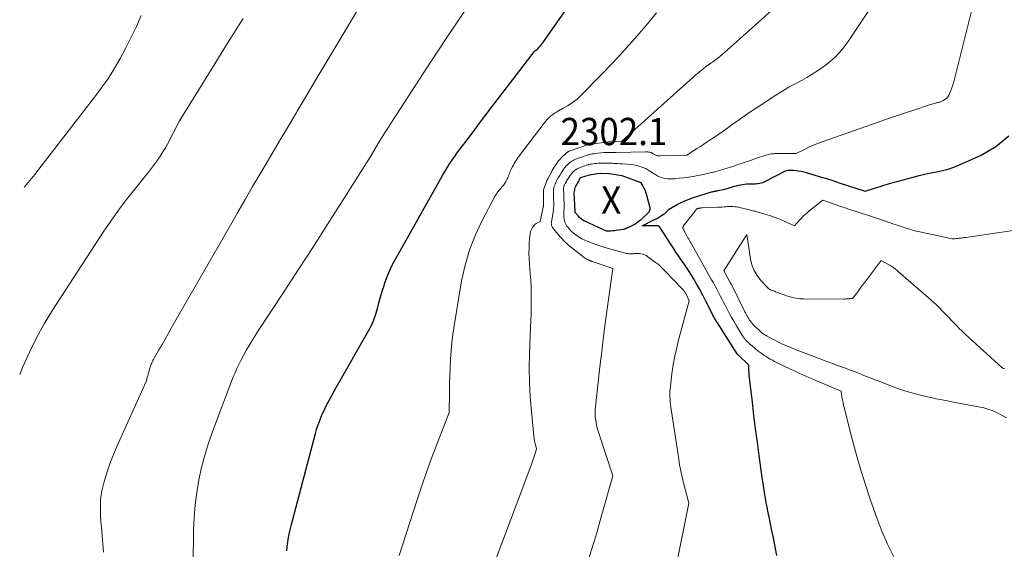
# Model space of a CAD drawing. Units: feet. Extents: x 1184148 to 1191602, y 7106370 to 7113290.
# Drawn here: x 1184189 to 1184550, y 7108014 to 7108208 of the extents above; entities that cross this region are included whole.
import ezdxf
from ezdxf.enums import TextEntityAlignment as Align

# ---------------------------------------------------------------- set-up
doc = ezdxf.new("R2010")
doc.units = ezdxf.units.FT
doc.header["$MEASUREMENT"] = 0
for name, color, linetype, lineweight in [('Level 44', 7, 'Continuous', 0), ('Level 45', 7, 'Continuous', 0), ('Level 46', 7, 'Continuous', 0)]:
    doc.layers.add(name, color=color, linetype=linetype, lineweight=lineweight)
doc.styles.add('Style-ENGINEERING', font='ENGINEERING.shx')

msp = doc.modelspace()

# ---------------------------------------------------------------- linework, layer by layer
at = {"layer": 'Level 44', "color": 32, "linetype": 'Continuous', "lineweight": 30, "flags": 128}
for points, elevation in [([(1184286.76, 7108013.59), (1184287.04, 7108016.01), (1184287.4, 7108018.42), (1184287.88, 7108020.8), (1184288.44, 7108023.17), (1184297.28, 7108056.6), (1184297.71, 7108058.09), (1184298.18, 7108059.57), (1184298.71, 7108061.02), (1184299.28, 7108062.46), (1184299.91, 7108063.88), (1184300.57, 7108065.28), (1184301.26, 7108066.67), (1184301.99, 7108068.04), (1184304.94, 7108073.43), (1184316.78, 7108094.27), (1184317.79, 7108096.23), (1184318.68, 7108098.23), (1184319.41, 7108100.3), (1184320.03, 7108102.41), (1184320.58, 7108104.55), (1184321.17, 7108106.68), (1184321.79, 7108108.8), (1184322.45, 7108110.91), (1184322.62, 7108111.46), (1184323.46, 7108113.81), (1184324.39, 7108116.13), (1184325.45, 7108118.38), (1184326.61, 7108120.58), (1184343.26, 7108150.09), (1184344.07, 7108151.48), (1184344.89, 7108152.86), (1184345.74, 7108154.22), (1184346.61, 7108155.57), (1184347.96, 7108157.61), (1184348.18, 7108157.93), (1184348.39, 7108158.24), (1184348.61, 7108158.55), (1184348.84, 7108158.86), (1184352.93, 7108164.34), (1184355.21, 7108167.39), (1184357.5, 7108170.43), (1184359.79, 7108173.46), (1184362.1, 7108176.48), (1184377.49, 7108196.6), (1184377.55, 7108196.66), (1184377.61, 7108196.73), (1184377.67, 7108196.79), (1184377.73, 7108196.86), (1184377.8, 7108196.91), (1184377.87, 7108196.97), (1184377.94, 7108197.01), (1184378.02, 7108197.06), (1184378.17, 7108197.14), (1184378.26, 7108197.19), (1184378.35, 7108197.24), (1184378.44, 7108197.3), (1184378.52, 7108197.35), (1184378.61, 7108197.42), (1184378.69, 7108197.48), (1184378.77, 7108197.55), (1184378.84, 7108197.63), (1184379.48, 7108198.35), (1184379.86, 7108198.8), (1184380.24, 7108199.25), (1184380.59, 7108199.72), (1184380.94, 7108200.19), (1184404.19, 7108233.44)], 2290), ([(1184466.48, 7108011.82), (1184465.89, 7108015.05), (1184465.28, 7108018.28), (1184464.64, 7108021.51), (1184463.99, 7108024.73), (1184463.29, 7108028.08), (1184462.98, 7108029.62), (1184462.67, 7108031.17), (1184462.39, 7108032.71), (1184462.11, 7108034.26), (1184461.85, 7108035.81), (1184461.6, 7108037.36), (1184461.37, 7108038.92), (1184461.15, 7108040.48), (1184460.06, 7108048.52), (1184459.41, 7108053.41), (1184458.77, 7108058.31), (1184458.16, 7108063.2), (1184457.57, 7108068.1), (1184456.64, 7108076.04), (1184456.54, 7108076.97), (1184456.45, 7108077.91), (1184456.38, 7108078.85), (1184456.32, 7108079.79), (1184456.21, 7108081.67), (1184452.43, 7108085.25), (1184452.37, 7108085.3), (1184452.31, 7108085.36), (1184452.26, 7108085.42), (1184452.2, 7108085.47), (1184452.11, 7108085.56), (1184452.01, 7108085.68), (1184452, 7108085.7), (1184451.99, 7108085.71), (1184451.98, 7108085.73), (1184451.97, 7108085.74), (1184444.75, 7108097.15), (1184444.4, 7108097.71), (1184444.06, 7108098.28), (1184443.73, 7108098.85), (1184443.41, 7108099.42), (1184443.09, 7108100), (1184442.78, 7108100.59), (1184442.48, 7108101.17), (1184442.18, 7108101.76), (1184440.49, 7108105.16), (1184439.41, 7108107.27), (1184438.29, 7108109.36), (1184437.12, 7108111.42), (1184435.92, 7108113.47), (1184435.24, 7108114.6), (1184434.34, 7108116.05), (1184433.42, 7108117.49), (1184432.46, 7108118.91), (1184431.48, 7108120.31), (1184430.5, 7108121.71), (1184429.53, 7108123.12), (1184428.58, 7108124.55), (1184427.65, 7108125.98), (1184423.66, 7108132.22), (1184423.58, 7108132.33), (1184423.5, 7108132.43), (1184423.4, 7108132.52), (1184423.3, 7108132.61), (1184423.19, 7108132.68), (1184423.07, 7108132.73), (1184422.95, 7108132.76), (1184422.82, 7108132.77), (1184417.17, 7108132.72), (1184421.21, 7108134.77), (1184421.98, 7108135.18), (1184422.73, 7108135.6), (1184423.48, 7108136.04), (1184424.21, 7108136.5), (1184425.16, 7108137.12), (1184425.41, 7108137.29), (1184425.64, 7108137.47), (1184425.87, 7108137.67), (1184426.08, 7108137.88), (1184426.3, 7108138.11), (1184426.39, 7108138.21), (1184426.49, 7108138.32), (1184426.58, 7108138.42), (1184426.66, 7108138.54), (1184426.83, 7108138.76), (1184429.76, 7108140.44), (1184431.25, 7108141.23), (1184432.77, 7108141.96), (1184434.33, 7108142.57), (1184435.92, 7108143.12), (1184442.59, 7108145.16), (1184442.87, 7108145.24), (1184443.15, 7108145.32), (1184443.44, 7108145.39), (1184443.73, 7108145.45), (1184444.02, 7108145.51), (1184444.31, 7108145.57), (1184444.6, 7108145.63), (1184444.89, 7108145.69), (1184447.47, 7108146.25), (1184450.26, 7108147.07), (1184450.98, 7108147.28), (1184451.71, 7108147.47), (1184452.44, 7108147.66), (1184453.17, 7108147.83), (1184453.9, 7108147.97), (1184454.64, 7108148.08), (1184455.39, 7108148.14), (1184456.13, 7108148.16), (1184458.05, 7108148.17), (1184458.62, 7108148.18), (1184459.18, 7108148.22), (1184459.73, 7108148.28), (1184460.29, 7108148.36), (1184460.84, 7108148.48), (1184461.37, 7108148.64), (1184461.89, 7108148.84), (1184462.4, 7108149.08), (1184469.71, 7108152.97), (1184470.68, 7108153.11), (1184471.17, 7108153.16), (1184471.65, 7108153.18), (1184472.14, 7108153.18), (1184472.63, 7108153.15), (1184473.57, 7108153.06), (1184474.53, 7108152.93), (1184475.48, 7108152.78), (1184476.41, 7108152.57), (1184477.34, 7108152.32), (1184480.15, 7108151.48), (1184482.47, 7108150.78), (1184484.79, 7108150.06), (1184487.1, 7108149.33), (1184489.41, 7108148.58), (1184499, 7108145.45), (1184502.38, 7108146.56), (1184504.08, 7108147.1), (1184505.78, 7108147.63), (1184507.48, 7108148.13), (1184509.2, 7108148.61), (1184516.59, 7108150.64), (1184518.72, 7108151.19), (1184520.85, 7108151.7), (1184523, 7108152.16), (1184525.15, 7108152.57), (1184527.29, 7108153.03), (1184529.4, 7108153.59), (1184531.46, 7108154.31), (1184533.49, 7108155.12), (1184541.48, 7108158.68), (1184546.92, 7108161.9), (1184551.68, 7108165.78)], 2300), ([(1184419.98, 7108139.18), (1184419.96, 7108139.03), (1184419.92, 7108138.88), (1184419.82, 7108138.59), (1184419.77, 7108138.25), (1184419.73, 7108138.09), (1184419.67, 7108137.94), (1184419.58, 7108137.8), (1184419.47, 7108137.67), (1184416.49, 7108134.88), (1184415.65, 7108134.17), (1184414.77, 7108133.51), (1184413.82, 7108132.95), (1184412.84, 7108132.45), (1184410.99, 7108131.63), (1184410.9, 7108131.59), (1184410.81, 7108131.56), (1184410.72, 7108131.53), (1184410.62, 7108131.51), (1184410.53, 7108131.49), (1184410.43, 7108131.47), (1184410.34, 7108131.45), (1184410.24, 7108131.44), (1184408.37, 7108131.14), (1184407.66, 7108131.04), (1184406.94, 7108130.95), (1184406.22, 7108130.89), (1184405.5, 7108130.84), (1184404.06, 7108130.76), (1184396.13, 7108134.48), (1184395.43, 7108134.87), (1184394.77, 7108135.31), (1184394.18, 7108135.84), (1184393.63, 7108136.42), (1184392.62, 7108137.65), (1184392.58, 7108137.76), (1184392.43, 7108140.3), (1184392.43, 7108140.35), (1184392.42, 7108140.4), (1184392.24, 7108144.82), (1184392.25, 7108144.87), (1184392.25, 7108144.89), (1184392.38, 7108145.88), (1184392.47, 7108146.36), (1184392.59, 7108146.83), (1184392.77, 7108147.28), (1184392.99, 7108147.72), (1184394.57, 7108150.45), (1184394.66, 7108150.53), (1184397.86, 7108151.44), (1184398.54, 7108151.61), (1184399.23, 7108151.75), (1184399.92, 7108151.85), (1184400.62, 7108151.92), (1184402.03, 7108152.01), (1184402.1, 7108152.01), (1184405.01, 7108151.97), (1184405.02, 7108151.97), (1184405.04, 7108151.97), (1184405.05, 7108151.97), (1184405.07, 7108151.97), (1184405.13, 7108151.96), (1184405.15, 7108151.96), (1184405.16, 7108151.96), (1184405.18, 7108151.96), (1184405.2, 7108151.96), (1184409.63, 7108151.27), (1184409.66, 7108151.26), (1184409.69, 7108151.24), (1184416.64, 7108148.6), (1184416.66, 7108148.58), (1184417.42, 7108147.26), (1184417.77, 7108146.58), (1184418.09, 7108145.9), (1184418.35, 7108145.18), (1184418.58, 7108144.46), (1184419.94, 7108139.48), (1184419.97, 7108139.33), (1184419.98, 7108139.18)], 2300)]:
    msp.add_lwpolyline(points, dxfattribs=dict(at, elevation=elevation))
at = {"layer": 'Level 45', "color": 32, "linetype": 'Continuous', "lineweight": 0, "flags": 128}
for points, elevation in [([(1184396.84, 7108008.45), (1184398.7, 7108014.26), (1184400.46, 7108020.1), (1184402.15, 7108025.97), (1184406.34, 7108041.03), (1184401.01, 7108057.46), (1184400.69, 7108058.54), (1184400.42, 7108059.64), (1184400.21, 7108060.75), (1184400.04, 7108061.86), (1184399.95, 7108062.99), (1184399.9, 7108064.11), (1184399.94, 7108065.24), (1184400.02, 7108066.36), (1184401, 7108075.39), (1184401.64, 7108081.03), (1184402.3, 7108086.66), (1184403, 7108092.29), (1184403.74, 7108097.91), (1184406.32, 7108117.15), (1184398.8, 7108119.7), (1184398.71, 7108119.73), (1184398.61, 7108119.77), (1184398.52, 7108119.8), (1184398.42, 7108119.83), (1184398.33, 7108119.86), (1184398.23, 7108119.89), (1184398.14, 7108119.93), (1184398.05, 7108119.96), (1184397.42, 7108120.25), (1184397.02, 7108120.44), (1184396.63, 7108120.66), (1184396.25, 7108120.9), (1184395.89, 7108121.16), (1184391.35, 7108124.66), (1184389.96, 7108125.82), (1184388.62, 7108127.04), (1184387.38, 7108128.36), (1184386.21, 7108129.73), (1184384.28, 7108132.17), (1184384.13, 7108132.39), (1184384.01, 7108132.61), (1184383.92, 7108132.86), (1184383.85, 7108133.11), (1184383.82, 7108133.37), (1184383.81, 7108133.64), (1184383.82, 7108133.9), (1184383.85, 7108134.16), (1184384.56, 7108138.55), (1184384.6, 7108138.81), (1184384.63, 7108139.08), (1184384.66, 7108139.34), (1184384.68, 7108139.61), (1184384.7, 7108139.87), (1184384.71, 7108140.14), (1184384.71, 7108140.4), (1184384.7, 7108140.67), (1184384.69, 7108141.08), (1184384.68, 7108141.55), (1184384.67, 7108142.02), (1184384.66, 7108142.49), (1184384.65, 7108142.96), (1184384.61, 7108144.89), (1184384.61, 7108145.12), (1184384.61, 7108145.35), (1184384.62, 7108145.58), (1184384.62, 7108145.81), (1184384.64, 7108146.04), (1184384.67, 7108146.26), (1184384.72, 7108146.49), (1184384.77, 7108146.71), (1184384.91, 7108147.21), (1184385.05, 7108147.67), (1184385.22, 7108148.12), (1184385.42, 7108148.56), (1184385.63, 7108149), (1184386.34, 7108150.3), (1184386.56, 7108150.7), (1184386.79, 7108151.1), (1184387.02, 7108151.5), (1184387.26, 7108151.89), (1184387.5, 7108152.28), (1184387.75, 7108152.67), (1184388, 7108153.05), (1184388.26, 7108153.43), (1184388.42, 7108153.66), (1184388.77, 7108154.13), (1184389.15, 7108154.59), (1184389.57, 7108155.01), (1184390, 7108155.42), (1184390.54, 7108155.88), (1184390.93, 7108156.19), (1184391.34, 7108156.48), (1184391.77, 7108156.74), (1184392.22, 7108156.98), (1184392.68, 7108157.19), (1184393.14, 7108157.38), (1184393.61, 7108157.56), (1184394.09, 7108157.72), (1184397.32, 7108158.76), (1184397.6, 7108158.85), (1184397.89, 7108158.93), (1184398.18, 7108158.99), (1184398.47, 7108159.05), (1184398.76, 7108159.1), (1184399.05, 7108159.15), (1184399.34, 7108159.19), (1184399.64, 7108159.22), (1184403.28, 7108159.59), (1184403.57, 7108159.62), (1184403.87, 7108159.64), (1184404.16, 7108159.65), (1184404.46, 7108159.66), (1184404.76, 7108159.65), (1184405.05, 7108159.65), (1184405.35, 7108159.64), (1184405.64, 7108159.64), (1184405.89, 7108159.63), (1184406.31, 7108159.62), (1184406.73, 7108159.61), (1184407.15, 7108159.61), (1184407.57, 7108159.62), (1184418.42, 7108159.88), (1184418.79, 7108159.88), (1184419.16, 7108159.86), (1184419.53, 7108159.81), (1184419.89, 7108159.75), (1184420.38, 7108159.64), (1184420.49, 7108159.61), (1184420.6, 7108159.57), (1184420.71, 7108159.51), (1184420.81, 7108159.45), (1184420.91, 7108159.38), (1184421.01, 7108159.31), (1184421.12, 7108159.24), (1184421.22, 7108159.18), (1184421.65, 7108158.9), (1184421.89, 7108158.77), (1184422.13, 7108158.66), (1184422.39, 7108158.58), (1184422.65, 7108158.51), (1184422.92, 7108158.47), (1184423.19, 7108158.45), (1184423.46, 7108158.43), (1184423.73, 7108158.43), (1184433.48, 7108158.67), (1184435.99, 7108160.27), (1184437.24, 7108161.07), (1184438.49, 7108161.88), (1184439.73, 7108162.69), (1184440.98, 7108163.5), (1184441.71, 7108163.99), (1184443.31, 7108165.05), (1184444.9, 7108166.13), (1184446.48, 7108167.23), (1184448.05, 7108168.35), (1184450.16, 7108169.86), (1184452.79, 7108171.73), (1184455.43, 7108173.57), (1184458.09, 7108175.38), (1184460.77, 7108177.18), (1184466.12, 7108180.71), (1184467.7, 7108181.71), (1184469.3, 7108182.68), (1184470.94, 7108183.59), (1184472.59, 7108184.47), (1184474.25, 7108185.34), (1184475.89, 7108186.23), (1184477.51, 7108187.18), (1184479.11, 7108188.16), (1184482.25, 7108190.15), (1184485.24, 7108192.31), (1184488.01, 7108194.7), (1184490.46, 7108197.42), (1184492.69, 7108200.35), (1184503.47, 7108216.59)], 2296), ([(1184429.84, 7108009.13), (1184434.3, 7108031.08), (1184432.78, 7108036.67), (1184432.07, 7108039.48), (1184431.43, 7108042.3), (1184430.88, 7108045.14), (1184430.41, 7108048), (1184427.7, 7108066.27), (1184427.57, 7108067.22), (1184427.46, 7108068.17), (1184427.39, 7108069.12), (1184427.33, 7108070.07), (1184427.31, 7108071.03), (1184427.32, 7108071.98), (1184427.38, 7108072.93), (1184427.48, 7108073.88), (1184428.06, 7108078.48), (1184428.54, 7108081.72), (1184429.11, 7108084.94), (1184429.81, 7108088.13), (1184430.61, 7108091.3), (1184434.42, 7108105.28), (1184433.26, 7108107.64), (1184433.12, 7108107.91), (1184432.97, 7108108.19), (1184432.81, 7108108.45), (1184432.64, 7108108.71), (1184432.45, 7108108.96), (1184432.26, 7108109.21), (1184432.06, 7108109.44), (1184431.85, 7108109.67), (1184425.7, 7108115.97), (1184425.3, 7108116.38), (1184424.91, 7108116.79), (1184424.51, 7108117.19), (1184424.12, 7108117.6), (1184423.72, 7108118), (1184423.31, 7108118.39), (1184422.87, 7108118.75), (1184422.43, 7108119.1), (1184419.27, 7108121.43), (1184418.67, 7108121.81), (1184418.04, 7108122.13), (1184417.38, 7108122.35), (1184416.69, 7108122.51), (1184416.17, 7108122.59), (1184415.71, 7108122.64), (1184415.26, 7108122.65), (1184414.8, 7108122.63), (1184414.35, 7108122.58), (1184414.24, 7108122.56), (1184413.84, 7108122.5), (1184413.44, 7108122.47), (1184413.03, 7108122.46), (1184412.62, 7108122.47), (1184412.22, 7108122.5), (1184411.81, 7108122.56), (1184411.41, 7108122.64), (1184411.02, 7108122.74), (1184403.5, 7108124.86), (1184403.13, 7108124.97), (1184402.75, 7108125.08), (1184402.37, 7108125.19), (1184402, 7108125.29), (1184401.62, 7108125.41), (1184401.25, 7108125.53), (1184400.88, 7108125.65), (1184400.52, 7108125.79), (1184397.27, 7108127.03), (1184396.15, 7108127.51), (1184395.06, 7108128.04), (1184394.02, 7108128.65), (1184393, 7108129.31), (1184392.47, 7108129.69), (1184391.77, 7108130.24), (1184391.11, 7108130.82), (1184390.51, 7108131.47), (1184389.94, 7108132.15), (1184389.56, 7108132.66), (1184389.25, 7108133.14), (1184388.98, 7108133.63), (1184388.77, 7108134.15), (1184388.6, 7108134.69), (1184388.49, 7108135.25), (1184388.41, 7108135.81), (1184388.38, 7108136.38), (1184388.38, 7108136.95), (1184388.41, 7108137.46), (1184388.43, 7108137.92), (1184388.45, 7108138.38), (1184388.47, 7108138.85), (1184388.49, 7108139.31), (1184388.51, 7108139.77), (1184388.51, 7108140.23), (1184388.51, 7108140.69), (1184388.5, 7108141.15), (1184388.45, 7108142.66), (1184388.43, 7108143.07), (1184388.42, 7108143.48), (1184388.4, 7108143.89), (1184388.38, 7108144.3), (1184388.38, 7108144.34), (1184388.36, 7108144.73), (1184388.35, 7108145.12), (1184388.33, 7108145.51), (1184388.32, 7108145.9), (1184388.31, 7108146.21), (1184388.31, 7108146.45), (1184388.33, 7108146.68), (1184388.36, 7108146.91), (1184388.4, 7108147.14), (1184388.46, 7108147.37), (1184388.54, 7108147.59), (1184388.63, 7108147.81), (1184388.74, 7108148.01), (1184388.91, 7108148.33), (1184389.12, 7108148.69), (1184389.34, 7108149.04), (1184389.56, 7108149.39), (1184389.79, 7108149.74), (1184390.76, 7108151.17), (1184390.93, 7108151.42), (1184391.1, 7108151.66), (1184391.28, 7108151.9), (1184391.45, 7108152.14), (1184391.64, 7108152.37), (1184391.84, 7108152.59), (1184392.05, 7108152.79), (1184392.28, 7108152.98), (1184392.37, 7108153.06), (1184392.66, 7108153.26), (1184392.96, 7108153.45), (1184393.27, 7108153.62), (1184393.59, 7108153.77), (1184395.01, 7108154.36), (1184395.58, 7108154.59), (1184396.15, 7108154.79), (1184396.73, 7108154.98), (1184397.32, 7108155.14), (1184397.51, 7108155.19), (1184398.01, 7108155.31), (1184398.52, 7108155.42), (1184399.02, 7108155.5), (1184399.53, 7108155.56), (1184400.04, 7108155.61), (1184400.56, 7108155.65), (1184401.07, 7108155.69), (1184401.58, 7108155.72), (1184401.88, 7108155.73), (1184402.42, 7108155.76), (1184402.95, 7108155.77), (1184403.48, 7108155.78), (1184404.02, 7108155.77), (1184404.55, 7108155.76), (1184405.09, 7108155.74), (1184405.62, 7108155.72), (1184406.15, 7108155.69), (1184406.62, 7108155.66), (1184407.39, 7108155.62), (1184408.16, 7108155.57), (1184408.93, 7108155.52), (1184409.69, 7108155.48), (1184411.62, 7108155.36), (1184412.8, 7108155.25), (1184413.97, 7108155.08), (1184415.13, 7108154.83), (1184416.28, 7108154.52), (1184417.76, 7108154.06), (1184418.15, 7108153.92), (1184418.52, 7108153.75), (1184418.88, 7108153.55), (1184419.23, 7108153.33), (1184419.57, 7108153.09), (1184419.91, 7108152.86), (1184420.26, 7108152.63), (1184420.61, 7108152.4), (1184422.11, 7108151.45), (1184422.91, 7108151.01), (1184423.73, 7108150.63), (1184424.59, 7108150.36), (1184425.48, 7108150.16), (1184426.39, 7108150.04), (1184427.3, 7108149.98), (1184428.22, 7108149.98), (1184429.13, 7108150.04), (1184430.75, 7108150.19), (1184432.47, 7108150.39), (1184434.19, 7108150.62), (1184435.9, 7108150.89), (1184437.6, 7108151.21), (1184439.06, 7108151.49), (1184440.06, 7108151.7), (1184441.06, 7108151.92), (1184442.06, 7108152.15), (1184443.05, 7108152.39), (1184443.38, 7108152.48), (1184444.21, 7108152.69), (1184445.04, 7108152.91), (1184445.86, 7108153.14), (1184446.69, 7108153.38), (1184447.51, 7108153.62), (1184448.33, 7108153.88), (1184449.14, 7108154.14), (1184449.95, 7108154.41), (1184454.24, 7108155.88), (1184455.72, 7108156.39), (1184457.21, 7108156.89), (1184458.69, 7108157.39), (1184460.18, 7108157.9), (1184461.87, 7108158.47), (1184462.51, 7108158.67), (1184463.16, 7108158.84), (1184463.82, 7108158.99), (1184464.48, 7108159.12), (1184465.15, 7108159.21), (1184465.81, 7108159.28), (1184466.49, 7108159.32), (1184467.16, 7108159.33), (1184473.68, 7108159.32), (1184476.92, 7108160.91), (1184478.56, 7108161.68), (1184480.21, 7108162.4), (1184481.88, 7108163.07), (1184483.57, 7108163.7), (1184503.39, 7108170.66), (1184506.72, 7108171.82), (1184510.06, 7108172.97), (1184513.4, 7108174.09), (1184516.74, 7108175.21), (1184522.59, 7108177.14), (1184523.02, 7108177.28), (1184523.45, 7108177.41), (1184523.88, 7108177.54), (1184524.31, 7108177.66), (1184524.7, 7108177.77), (1184524.94, 7108177.83), (1184525.19, 7108177.89), (1184525.43, 7108177.95), (1184525.68, 7108177.99), (1184525.93, 7108178.05), (1184526.17, 7108178.11), (1184526.41, 7108178.19), (1184526.64, 7108178.29), (1184527.56, 7108178.7), (1184528.19, 7108179.07), (1184528.75, 7108179.51), (1184529.21, 7108180.05), (1184529.59, 7108180.68), (1184529.91, 7108181.34), (1184530.36, 7108182.37), (1184530.77, 7108183.41), (1184531.11, 7108184.48), (1184531.42, 7108185.56), (1184539.27, 7108216.96)], 2298), ([(1184252.37, 7108008.66), (1184252.55, 7108021.05), (1184252.75, 7108025.71), (1184253.11, 7108030.36), (1184253.73, 7108034.98), (1184254.52, 7108039.58), (1184255.54, 7108044.13), (1184256.72, 7108048.64), (1184258.11, 7108053.09), (1184259.65, 7108057.5), (1184267.15, 7108077.31), (1184267.78, 7108078.86), (1184268.44, 7108080.4), (1184269.16, 7108081.9), (1184269.92, 7108083.39), (1184270.79, 7108085), (1184272.05, 7108087.26), (1184273.34, 7108089.5), (1184274.69, 7108091.7), (1184276.08, 7108093.88), (1184285.78, 7108108.64), (1184291.18, 7108116.92), (1184296.55, 7108125.21), (1184301.88, 7108133.54), (1184307.18, 7108141.88), (1184317.72, 7108158.6), (1184320.45, 7108163.17), (1184321.03, 7108164.15), (1184321.63, 7108165.12), (1184322.23, 7108166.09), (1184322.83, 7108167.05), (1184323.45, 7108168.01), (1184324.06, 7108168.97), (1184324.68, 7108169.93), (1184325.3, 7108170.88), (1184338.44, 7108191.12), (1184345.7, 7108202.14), (1184353.04, 7108213.12)], 2288), ([(1184354.75, 7107987.38), (1184376.29, 7108044.65), (1184376.68, 7108045.7), (1184377.04, 7108046.74), (1184377.39, 7108047.8), (1184377.73, 7108048.86), (1184378.38, 7108050.98), (1184377.97, 7108052.52), (1184377.79, 7108053.29), (1184377.63, 7108054.06), (1184377.5, 7108054.85), (1184377.4, 7108055.63), (1184376.48, 7108064.68), (1184376.05, 7108070), (1184375.77, 7108075.33), (1184375.72, 7108080.66), (1184375.82, 7108085.99), (1184376.2, 7108095.41), (1184376.29, 7108097.9), (1184376.37, 7108100.39), (1184376.42, 7108102.88), (1184376.45, 7108105.37), (1184376.44, 7108107.86), (1184376.38, 7108110.35), (1184376.25, 7108112.84), (1184376.07, 7108115.32), (1184375.78, 7108118.64), (1184375.66, 7108120.64), (1184375.59, 7108122.65), (1184375.63, 7108124.66), (1184375.72, 7108126.67), (1184375.89, 7108129.05), (1184376.01, 7108129.85), (1184376.21, 7108130.63), (1184376.52, 7108131.37), (1184376.91, 7108132.08), (1184377.23, 7108132.58), (1184377.54, 7108132.99), (1184377.9, 7108133.35), (1184378.31, 7108133.65), (1184378.75, 7108133.91), (1184379.71, 7108134.35), (1184380.86, 7108139.62), (1184380.87, 7108139.69), (1184380.88, 7108139.76), (1184380.89, 7108139.83), (1184380.9, 7108139.9), (1184380.9, 7108139.97), (1184380.91, 7108140.04), (1184380.91, 7108140.12), (1184380.91, 7108140.19), (1184380.9, 7108140.3), (1184380.9, 7108140.43), (1184380.9, 7108140.55), (1184380.9, 7108140.68), (1184380.9, 7108140.81), (1184380.89, 7108145.44), (1184380.89, 7108145.51), (1184380.89, 7108145.58), (1184380.9, 7108145.64), (1184380.9, 7108145.71), (1184380.91, 7108145.78), (1184380.93, 7108145.84), (1184380.94, 7108145.91), (1184380.96, 7108145.97), (1184381.38, 7108147.26), (1184381.62, 7108147.96), (1184381.89, 7108148.66), (1184382.2, 7108149.33), (1184382.52, 7108150), (1184384.07, 7108152.96), (1184384.13, 7108153.08), (1184384.19, 7108153.2), (1184384.26, 7108153.32), (1184384.32, 7108153.43), (1184384.39, 7108153.55), (1184384.46, 7108153.67), (1184384.53, 7108153.78), (1184384.6, 7108153.9), (1184385.42, 7108155.16), (1184385.93, 7108155.89), (1184386.47, 7108156.59), (1184387.06, 7108157.25), (1184387.68, 7108157.88), (1184389.4, 7108159.51), (1184389.51, 7108159.61), (1184389.63, 7108159.7), (1184389.74, 7108159.78), (1184389.87, 7108159.85), (1184390, 7108159.92), (1184390.13, 7108159.98), (1184390.26, 7108160.04), (1184390.4, 7108160.09), (1184397.09, 7108162.48), (1184397.16, 7108162.51), (1184397.24, 7108162.53), (1184397.32, 7108162.55), (1184397.4, 7108162.57), (1184397.48, 7108162.59), (1184397.56, 7108162.61), (1184397.64, 7108162.62), (1184397.72, 7108162.63), (1184404.69, 7108163.54), (1184404.74, 7108163.55), (1184404.8, 7108163.55), (1184404.85, 7108163.56), (1184404.91, 7108163.56), (1184404.96, 7108163.56), (1184405.02, 7108163.56), (1184405.07, 7108163.56), (1184405.13, 7108163.56), (1184405.17, 7108163.56), (1184405.25, 7108163.56), (1184405.33, 7108163.55), (1184405.41, 7108163.56), (1184405.49, 7108163.56), (1184409.66, 7108163.76), (1184437, 7108188.2), (1184437.66, 7108188.77), (1184438.32, 7108189.34), (1184438.99, 7108189.89), (1184439.67, 7108190.43), (1184440.78, 7108191.3), (1184440.91, 7108191.4), (1184441.04, 7108191.5), (1184441.17, 7108191.59), (1184441.31, 7108191.69), (1184441.44, 7108191.78), (1184441.57, 7108191.87), (1184441.7, 7108191.96), (1184441.84, 7108192.05), (1184442.01, 7108192.17), (1184442.23, 7108192.32), (1184442.45, 7108192.48), (1184442.66, 7108192.63), (1184442.88, 7108192.79), (1184444.09, 7108193.68), (1184444.9, 7108194.3), (1184445.7, 7108194.93), (1184446.48, 7108195.58), (1184447.25, 7108196.25), (1184465.62, 7108212.6)], 2294), ([(1184188.79, 7108078.16), (1184189.97, 7108081.05), (1184192.35, 7108086.41), (1184194.92, 7108091.68), (1184197.79, 7108096.79), (1184200.85, 7108101.79), (1184219.47, 7108130.4), (1184222.22, 7108134.47), (1184225.04, 7108138.48), (1184227.99, 7108142.39), (1184231.03, 7108146.25), (1184234.93, 7108151.05), (1184236.06, 7108152.47), (1184237.18, 7108153.9), (1184238.26, 7108155.36), (1184239.32, 7108156.83), (1184240.34, 7108158.33), (1184241.32, 7108159.85), (1184242.23, 7108161.42), (1184243.11, 7108163), (1184247.43, 7108171.24), (1184259.36, 7108190.56), (1184265.07, 7108199.72), (1184270.82, 7108208.85)], 2284), ([(1184190.47, 7108146.88), (1184191.95, 7108148.67), (1184194.3, 7108151.62), (1184196.62, 7108154.58), (1184217.51, 7108181.59), (1184219.33, 7108184.05), (1184221.07, 7108186.56), (1184222.71, 7108189.15), (1184224.28, 7108191.78), (1184225.6, 7108194.12), (1184227.71, 7108197.99), (1184229.72, 7108201.91), (1184231.61, 7108205.89), (1184233.4, 7108209.92)], 2282), ([(1184219.53, 7108013.08), (1184219.19, 7108017.49), (1184218.74, 7108022.4), (1184218.59, 7108024.36), (1184218.48, 7108026.32), (1184218.41, 7108028.28), (1184218.38, 7108030.25), (1184218.46, 7108032.2), (1184218.65, 7108034.14), (1184219.01, 7108036.05), (1184219.49, 7108037.95), (1184220.16, 7108040.24), (1184221.12, 7108043.25), (1184222.15, 7108046.23), (1184223.3, 7108049.16), (1184224.54, 7108052.06), (1184235.14, 7108075.66), (1184236.57, 7108080.56), (1184236.71, 7108081.03), (1184236.87, 7108081.5), (1184237.05, 7108081.96), (1184237.23, 7108082.42), (1184237.44, 7108082.87), (1184237.65, 7108083.31), (1184237.88, 7108083.75), (1184238.11, 7108084.18), (1184239.88, 7108087.27), (1184241, 7108089.25), (1184242.13, 7108091.22), (1184243.26, 7108093.19), (1184244.39, 7108095.17), (1184266.09, 7108133.04), (1184268.79, 7108137.74), (1184271.51, 7108142.43), (1184274.24, 7108147.12), (1184276.99, 7108151.8), (1184277.75, 7108153.08), (1184280.89, 7108158.39), (1184284.03, 7108163.7), (1184287.18, 7108169), (1184290.33, 7108174.31), (1184290.62, 7108174.8), (1184293.93, 7108180.35), (1184297.23, 7108185.89), (1184300.53, 7108191.44), (1184303.83, 7108196.99), (1184312.32, 7108211.28)], 2286), ([(1184328.02, 7108011.81), (1184334.46, 7108031.88), (1184336.26, 7108037.33), (1184338.13, 7108042.76), (1184340.11, 7108048.15), (1184342.15, 7108053.52), (1184346.33, 7108064.22), (1184346.4, 7108071.57), (1184346.46, 7108074.65), (1184346.54, 7108077.73), (1184346.66, 7108080.8), (1184346.81, 7108083.88), (1184347.03, 7108086.95), (1184347.32, 7108090.01), (1184347.71, 7108093.06), (1184348.17, 7108096.11), (1184350.92, 7108112.52), (1184352.18, 7108118.29), (1184353.8, 7108123.93), (1184355.96, 7108129.4), (1184358.48, 7108134.74), (1184363.25, 7108143.71), (1184363.69, 7108144.45), (1184364.16, 7108145.17), (1184364.69, 7108145.85), (1184365.26, 7108146.5), (1184365.43, 7108146.68), (1184365.92, 7108147.24), (1184366.38, 7108147.82), (1184366.79, 7108148.43), (1184367.17, 7108149.07), (1184367.38, 7108149.47), (1184367.62, 7108149.93), (1184367.83, 7108150.4), (1184368.02, 7108150.88), (1184368.19, 7108151.38), (1184368.36, 7108151.87), (1184368.55, 7108152.35), (1184368.76, 7108152.83), (1184368.99, 7108153.3), (1184369.55, 7108154.37), (1184369.88, 7108154.98), (1184370.21, 7108155.58), (1184370.57, 7108156.17), (1184370.93, 7108156.75), (1184371.31, 7108157.32), (1184371.7, 7108157.89), (1184372.1, 7108158.45), (1184372.51, 7108159), (1184381.17, 7108170.35), (1184381.72, 7108171.03), (1184382.3, 7108171.7), (1184382.92, 7108172.33), (1184383.57, 7108172.93), (1184384.25, 7108173.49), (1184384.95, 7108174.02), (1184385.69, 7108174.5), (1184386.45, 7108174.95), (1184387.95, 7108175.75), (1184388.87, 7108176.27), (1184389.79, 7108176.8), (1184390.68, 7108177.36), (1184391.57, 7108177.94), (1184392.43, 7108178.55), (1184393.26, 7108179.2), (1184394.05, 7108179.9), (1184394.81, 7108180.63), (1184402.01, 7108187.97), (1184406.25, 7108192.39), (1184410.42, 7108196.88), (1184414.48, 7108201.47), (1184418.48, 7108206.12), (1184422.39, 7108210.84)], 2292), ([(1184509.5, 7108011.36), (1184507.1, 7108015.97), (1184505.03, 7108020.73), (1184503.18, 7108025.59), (1184500.92, 7108032.18), (1184498.99, 7108038.06), (1184497.15, 7108043.97), (1184495.45, 7108049.92), (1184493.84, 7108055.89), (1184491.3, 7108065.8), (1184491.05, 7108066.85), (1184490.82, 7108067.89), (1184490.61, 7108068.95), (1184490.42, 7108070.01), (1184490.08, 7108072.13), (1184480.63, 7108076.14), (1184479.48, 7108076.63), (1184478.33, 7108077.13), (1184477.18, 7108077.63), (1184476.04, 7108078.13), (1184474.9, 7108078.64), (1184473.76, 7108079.16), (1184472.63, 7108079.69), (1184471.5, 7108080.23), (1184465.71, 7108083.04), (1184464.92, 7108083.44), (1184464.14, 7108083.85), (1184463.37, 7108084.3), (1184462.61, 7108084.76), (1184461.87, 7108085.24), (1184461.15, 7108085.75), (1184460.44, 7108086.28), (1184459.75, 7108086.83), (1184457.48, 7108088.72), (1184457.02, 7108089.11), (1184456.56, 7108089.52), (1184456.12, 7108089.93), (1184455.68, 7108090.36), (1184455.22, 7108090.81), (1184455.02, 7108091.02), (1184454.83, 7108091.23), (1184454.64, 7108091.44), (1184454.47, 7108091.67), (1184454.3, 7108091.9), (1184454.13, 7108092.13), (1184453.98, 7108092.37), (1184453.83, 7108092.61), (1184451.72, 7108096.12), (1184450.77, 7108097.73), (1184449.84, 7108099.35), (1184448.93, 7108100.98), (1184448.05, 7108102.63), (1184447.53, 7108103.6), (1184446.92, 7108104.77), (1184446.31, 7108105.94), (1184445.7, 7108107.11), (1184445.1, 7108108.29), (1184444.49, 7108109.47), (1184443.88, 7108110.64), (1184443.25, 7108111.8), (1184442.61, 7108112.96), (1184435.36, 7108125.94), (1184435.08, 7108126.42), (1184434.8, 7108126.9), (1184434.51, 7108127.38), (1184434.22, 7108127.85), (1184433.93, 7108128.32), (1184433.65, 7108128.8), (1184433.39, 7108129.29), (1184433.13, 7108129.78), (1184432.17, 7108131.68), (1184432.11, 7108131.83), (1184432.08, 7108131.98), (1184432.09, 7108132.14), (1184432.12, 7108132.29), (1184432.22, 7108132.61), (1184436.41, 7108138.02), (1184436.51, 7108138.15), (1184436.6, 7108138.28), (1184436.7, 7108138.41), (1184436.79, 7108138.53), (1184436.98, 7108138.79), (1184437.24, 7108138.94), (1184437.38, 7108139.01), (1184437.52, 7108139.07), (1184437.66, 7108139.12), (1184437.81, 7108139.16), (1184437.94, 7108139.19), (1184438.16, 7108139.23), (1184438.38, 7108139.26), (1184438.6, 7108139.29), (1184438.82, 7108139.3), (1184444.84, 7108139.56), (1184445.62, 7108139.59), (1184446.39, 7108139.64), (1184447.16, 7108139.69), (1184447.94, 7108139.74), (1184448.34, 7108139.78), (1184448.91, 7108139.81), (1184449.48, 7108139.83), (1184450.05, 7108139.83), (1184450.63, 7108139.81), (1184451.2, 7108139.77), (1184451.76, 7108139.7), (1184452.33, 7108139.6), (1184452.88, 7108139.48), (1184456.05, 7108138.71), (1184456.47, 7108138.6), (1184456.89, 7108138.5), (1184457.3, 7108138.4), (1184457.72, 7108138.3), (1184458.14, 7108138.19), (1184458.55, 7108138.08), (1184458.96, 7108137.97), (1184459.38, 7108137.85), (1184462.08, 7108137.06), (1184463.83, 7108136.52), (1184465.57, 7108135.92), (1184467.28, 7108135.27), (1184468.97, 7108134.57), (1184473.03, 7108132.8), (1184474.7, 7108134.68), (1184475.56, 7108135.6), (1184476.44, 7108136.49), (1184477.37, 7108137.33), (1184478.33, 7108138.15), (1184483.38, 7108142.2), (1184486.64, 7108141.03), (1184488.27, 7108140.45), (1184489.9, 7108139.88), (1184491.55, 7108139.33), (1184493.19, 7108138.79), (1184493.7, 7108138.63), (1184495.6, 7108138.01), (1184497.5, 7108137.39), (1184499.39, 7108136.76), (1184501.29, 7108136.13), (1184506.04, 7108134.54), (1184507.73, 7108133.97), (1184509.43, 7108133.4), (1184511.13, 7108132.83), (1184512.83, 7108132.26), (1184513.5, 7108132.04), (1184514.87, 7108131.61), (1184516.25, 7108131.2), (1184517.63, 7108130.85), (1184519.03, 7108130.52), (1184530.91, 7108127.96), (1184531.87, 7108128.04), (1184532.35, 7108128.09), (1184532.83, 7108128.13), (1184533.31, 7108128.18), (1184533.79, 7108128.23), (1184533.86, 7108128.23), (1184534.37, 7108128.29), (1184534.88, 7108128.35), (1184535.39, 7108128.42), (1184535.9, 7108128.49), (1184564.78, 7108132.73)], 2302), ([(1184550.77, 7108062.28), (1184548.32, 7108063.72), (1184546.92, 7108064.44), (1184545.47, 7108065.07), (1184543.97, 7108065.55), (1184542.44, 7108065.94), (1184531.37, 7108068.09), (1184528.56, 7108068.65), (1184525.77, 7108069.22), (1184522.97, 7108069.81), (1184520.18, 7108070.41), (1184517.41, 7108071.09), (1184514.66, 7108071.85), (1184511.95, 7108072.74), (1184509.27, 7108073.71), (1184505.25, 7108075.27), (1184503, 7108076.15), (1184500.74, 7108077.02), (1184498.49, 7108077.9), (1184496.24, 7108078.78), (1184494.61, 7108079.42), (1184493.17, 7108079.97), (1184491.72, 7108080.52), (1184490.28, 7108081.05), (1184488.82, 7108081.58), (1184487.37, 7108082.1), (1184485.92, 7108082.63), (1184484.47, 7108083.17), (1184483.02, 7108083.71), (1184473.21, 7108087.44), (1184472.47, 7108087.72), (1184471.74, 7108088.01), (1184471.01, 7108088.31), (1184470.29, 7108088.62), (1184469.57, 7108088.94), (1184468.86, 7108089.28), (1184468.15, 7108089.62), (1184467.45, 7108089.98), (1184463.04, 7108092.27), (1184462.66, 7108092.48), (1184462.28, 7108092.7), (1184461.91, 7108092.93), (1184461.54, 7108093.18), (1184461.19, 7108093.44), (1184460.85, 7108093.71), (1184460.51, 7108094), (1184460.19, 7108094.3), (1184458.32, 7108096.08), (1184457.94, 7108096.47), (1184457.58, 7108096.86), (1184457.23, 7108097.28), (1184456.9, 7108097.71), (1184456.86, 7108097.77), (1184456.57, 7108098.18), (1184456.29, 7108098.6), (1184456.03, 7108099.02), (1184455.78, 7108099.46), (1184455.54, 7108099.9), (1184455.31, 7108100.34), (1184455.08, 7108100.79), (1184454.85, 7108101.23), (1184449.98, 7108110.96), (1184449.9, 7108111.12), (1184449.82, 7108111.27), (1184449.73, 7108111.43), (1184449.65, 7108111.59), (1184449.57, 7108111.75), (1184449.49, 7108111.9), (1184449.4, 7108112.06), (1184449.32, 7108112.22), (1184447.13, 7108116.26), (1184455.53, 7108129.55), (1184456.87, 7108120.57), (1184457.4, 7108118.4), (1184458.17, 7108116.36), (1184459.29, 7108114.48), (1184460.66, 7108112.72), (1184463.23, 7108109.97), (1184463.51, 7108109.7), (1184463.82, 7108109.47), (1184464.16, 7108109.29), (1184464.52, 7108109.14), (1184464.9, 7108109.01), (1184465.28, 7108108.88), (1184465.65, 7108108.74), (1184466.02, 7108108.6), (1184466.85, 7108108.27), (1184467.64, 7108107.97), (1184468.44, 7108107.68), (1184469.23, 7108107.4), (1184470.03, 7108107.13), (1184471.01, 7108106.81), (1184472.32, 7108106.45), (1184473.63, 7108106.17), (1184474.97, 7108106.02), (1184476.32, 7108105.95), (1184490.94, 7108105.91), (1184491.29, 7108105.91), (1184491.64, 7108105.91), (1184491.99, 7108105.93), (1184492.34, 7108105.95), (1184492.41, 7108105.95), (1184492.72, 7108105.97), (1184493.04, 7108105.99), (1184493.36, 7108106.02), (1184493.68, 7108106.05), (1184494.31, 7108106.11), (1184495.73, 7108107.99), (1184496.44, 7108108.93), (1184497.15, 7108109.87), (1184497.86, 7108110.81), (1184498.57, 7108111.75), (1184504.81, 7108120.06), (1184507.56, 7108118.56), (1184507.77, 7108118.44), (1184507.98, 7108118.33), (1184508.18, 7108118.21), (1184508.39, 7108118.09), (1184508.59, 7108117.96), (1184508.79, 7108117.82), (1184508.98, 7108117.68), (1184509.16, 7108117.53), (1184524.99, 7108103.92), (1184531.86, 7108096.77), (1184532.31, 7108096.29), (1184532.77, 7108095.82), (1184533.23, 7108095.35), (1184533.7, 7108094.89), (1184534.16, 7108094.42), (1184534.64, 7108093.97), (1184535.11, 7108093.51), (1184535.6, 7108093.07), (1184549.05, 7108080.8), (1184549.73, 7108080.47), (1184549.84, 7108080.43), (1184549.95, 7108080.39), (1184550.07, 7108080.36)], 2304)]:
    msp.add_lwpolyline(points, dxfattribs=dict(at, elevation=elevation))

# ---------------------------------------------------------------- texts
at = {"layer": 'Level 46', "color": 32, "linetype": 'Continuous', "lineweight": 0, "style": 'Style-ENGINEERING', "width": 0.94}
for s, p in [('2302.1', (1184406.776751, 7108167.33998, 2302.09)), ('X', (1184405.777488, 7108142.23998, 2302.09))]:
    msp.add_text(s, height=9.99996, dxfattribs=at).set_placement(p, align=Align.MIDDLE_CENTER)

doc.saveas('drawing.dxf')
